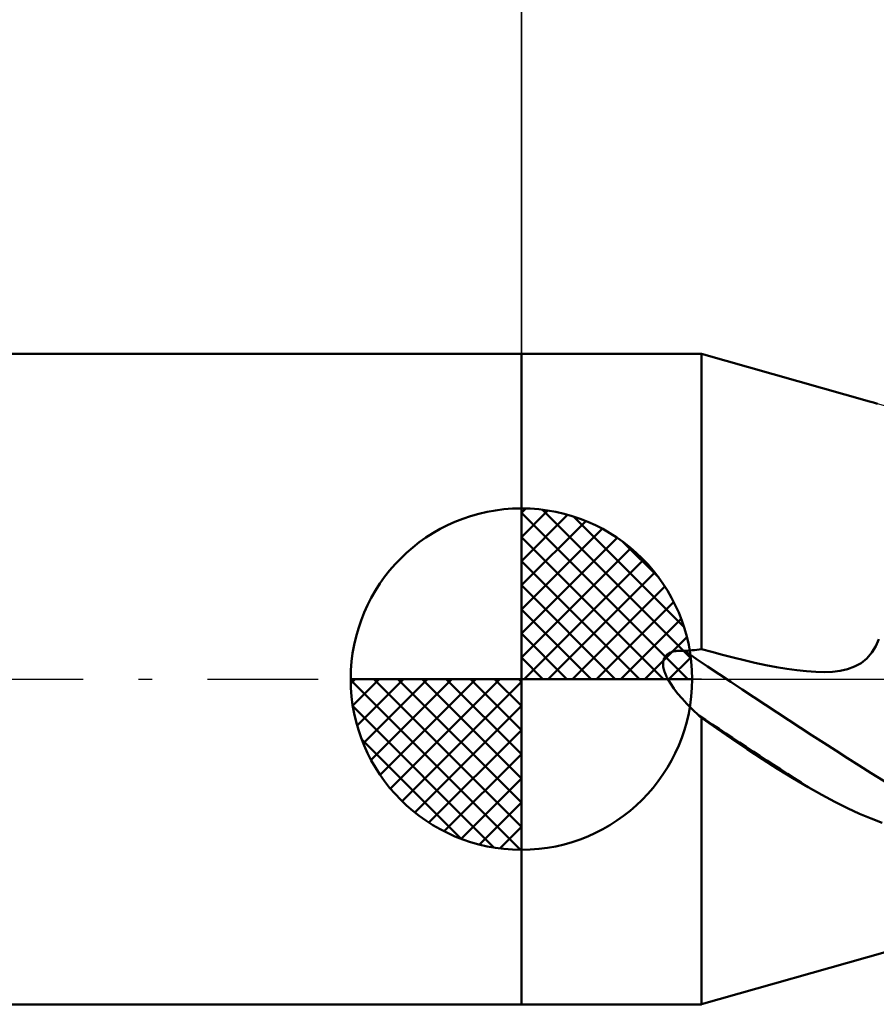
# Model space of a CAD drawing. Units: millimetres. Extents: x -54 to 47, y -27 to 42.
# Drawn here: x -7 to 5, y -5 to 10 of the extents above; entities that cross this region are included whole.
import ezdxf

# ---------------------------------------------------------------- set-up
doc = ezdxf.new("R2010")
doc.units = ezdxf.units.MM
doc.header["$LTSCALE"] = 4.05
doc.linetypes.add('LONGDASH_DASH', pattern=[0.85, 0.4, -0.2, 0.05, -0.2])
for name, color, linetype in [('1', 4, 'CONTINUOUS'), ('2', 7, 'CONTINUOUS'), ('4', 2, 'LONGDASH_DASH'), ('NOCUT', 7, 'CONTINUOUS'), ('SK1', 4, 'CONTINUOUS'), ('SK2', 7, 'CONTINUOUS'), ('SK4', 2, 'LONGDASH_DASH')]:
    doc.layers.add(name, color=color, linetype=linetype)

msp = doc.modelspace()

# ---------------------------------------------------------------- linework, layer by layer
at = {"layer": '1', "color": 4, "linetype": 'CONTINUOUS', "lineweight": 50}
for p, q in [((-0.01, 4.762), (2.628, 4.762)), ((-0.01, -4.763), (-0.01, 4.762)), ((2.628, 0.44), (2.628, 4.762)), ((5.086, 4.066), (2.628, 4.762)), ((5.145, 4.049), (5.086, 4.066)), ((5.203, 4.032), (5.145, 4.049)), ((5.179, 0.483), (5.224, 0.586)), ((2.558, 0.43), (2.593, 0.435)), ((2.593, 0.435), (2.628, 0.44)), ((2.779, 0.398), (2.628, 0.44)), ((5.121, 0.388), (5.179, 0.483)), ((2.07, 0.272), (2.075, 0.29)), ((2.075, 0.29), (2.082, 0.307)), ((2.082, 0.307), (2.091, 0.323)), ((2.091, 0.323), (2.102, 0.338)), ((2.102, 0.338), (2.115, 0.352)), ((2.115, 0.352), (2.129, 0.364)), ((2.129, 0.364), (2.144, 0.375)), ((2.144, 0.375), (2.16, 0.384)), ((2.16, 0.384), (2.177, 0.392)), ((2.177, 0.392), (2.195, 0.398)), ((2.195, 0.398), (2.213, 0.403)), ((2.213, 0.403), (2.231, 0.408)), ((2.231, 0.408), (2.25, 0.411)), ((2.25, 0.411), (2.268, 0.413)), ((2.268, 0.413), (2.287, 0.415)), ((2.287, 0.415), (2.306, 0.415)), ((2.306, 0.415), (2.325, 0.416)), ((2.344, 0.415), (2.325, 0.416)), ((2.363, 0.414), (2.344, 0.415)), ((2.381, 0.413), (2.363, 0.414)), ((2.381, 0.413), (2.417, 0.415)), ((2.417, 0.415), (2.452, 0.418)), ((2.452, 0.418), (2.487, 0.422)), ((2.487, 0.422), (2.523, 0.426)), ((2.523, 0.426), (2.558, 0.43)), ((2.934, 0.356), (2.779, 0.398)), ((3.092, 0.315), (2.934, 0.356)), ((3.25, 0.276), (3.092, 0.315)), ((4.964, 0.235), (5.049, 0.304)), ((5.049, 0.304), (5.121, 0.388)), ((2.065, 0.236), (2.067, 0.254)), ((2.065, 0.217), (2.065, 0.236)), ((2.066, 0.198), (2.065, 0.217)), ((2.068, 0.179), (2.066, 0.198)), ((2.067, 0.254), (2.07, 0.272)), ((2.071, 0.161), (2.068, 0.179)), ((2.076, 0.142), (2.071, 0.161)), ((3.409, 0.239), (3.25, 0.276)), ((3.567, 0.206), (3.409, 0.239)), ((3.723, 0.176), (3.567, 0.206)), ((3.875, 0.15), (3.723, 0.176)), ((4.023, 0.129), (3.875, 0.15)), ((4.656, 0.121), (4.764, 0.145)), ((4.764, 0.145), (4.868, 0.183)), ((4.868, 0.183), (4.964, 0.235)), ((2.081, 0.124), (2.076, 0.142)), ((2.086, 0.106), (2.081, 0.124)), ((2.093, 0.088), (2.086, 0.106)), ((2.1, 0.07), (2.093, 0.088)), ((2.108, 0.053), (2.1, 0.07)), ((2.116, 0.035), (2.108, 0.053)), ((2.125, 0.017), (2.116, 0.035)), ((2.134, 0), (2.125, 0.017)), ((4.165, 0.114), (4.023, 0.129)), ((4.301, 0.105), (4.165, 0.114)), ((4.428, 0.102), (4.301, 0.105)), ((4.428, 0.102), (4.546, 0.108)), ((4.546, 0.108), (4.656, 0.121)), ((2.176, -0.071), (2.134, 0)), ((2.223, -0.139), (2.176, -0.071)), ((2.278, -0.21), (2.223, -0.139)), ((2.342, -0.285), (2.278, -0.21)), ((2.414, -0.364), (2.342, -0.285)), ((2.496, -0.446), (2.414, -0.364)), ((2.587, -0.531), (2.496, -0.446)), ((2.593, -0.536), (2.587, -0.531)), ((2.598, -0.541), (2.593, -0.536)), ((2.604, -0.546), (2.598, -0.541)), ((2.61, -0.552), (2.604, -0.546)), ((2.616, -0.557), (2.61, -0.552)), ((2.622, -0.562), (2.616, -0.557)), ((2.628, -0.567), (2.622, -0.562)), ((2.85, -0.724), (2.628, -0.567)), ((2.628, -4.763), (2.628, -0.567)), ((3.072, -0.877), (2.85, -0.724)), ((3.295, -1.026), (3.072, -0.877)), ((3.518, -1.171), (3.295, -1.026)), ((3.741, -1.312), (3.518, -1.171)), ((3.964, -1.449), (3.741, -1.312)), ((4.187, -1.582), (3.964, -1.449)), ((4.389, -1.694), (4.187, -1.582)), ((4.581, -1.797), (4.389, -1.694)), ((4.766, -1.889), (4.581, -1.797)), ((4.942, -1.971), (4.766, -1.889)), ((5.111, -2.043), (4.942, -1.971)), ((5.273, -2.106), (5.111, -2.043)), ((2.628, -4.762), (5.318, -4)), ((-0.01, -4.763), (2.628, -4.763))]:
    msp.add_line(p, q, dxfattribs=at)
for centre, major_axis, start_param, end_param in [((42.381, 24.102), (-64.96, 21.394), 1.107217, 1.20904), ((42.208, 23.576), (-65.168, 21.463), 1.116776, 1.146551)]:
    msp.add_ellipse(centre, major_axis=major_axis, ratio=0.572353, start_param=start_param, end_param=end_param, dxfattribs=at)
at = {"layer": '2', "color": 7, "linetype": 'CONTINUOUS', "lineweight": 25}
msp.add_line((-0.01, 4.762), (-0.01, 27.762), dxfattribs=at)
at = {"layer": '4', "color": 2, "linetype": 'LONGDASH_DASH', "lineweight": 25}
msp.add_line((-0.01, 0), (27.028, 0), dxfattribs=at)
at = {"layer": 'NOCUT', "color": 7, "linetype": 'CONTINUOUS', "lineweight": 25}
for p, q in [((-0.01, 0), (-0.01, 4.762)), ((-0.01, 4.762), (2.628, 4.762)), ((5.428, 3.969), (2.628, 4.762)), ((2.628, 0), (-0.01, 0)), ((2.628, 0), (7.928, 0))]:
    msp.add_line(p, q, dxfattribs=at)
at = {"layer": 'SK1', "color": 4, "linetype": 'CONTINUOUS', "lineweight": 50}
for p, q in [((-0.01, 4.762), (-35.678, 4.762)), ((-0.01, 0), (-0.01, 2.5)), ((-0.01, 2.435), (0.053, 2.498)), ((-0.01, 2.081), (0.377, 2.469)), ((0.298, 2.481), (2.471, 0.308)), ((-0.01, 2.435), (2.425, 0)), ((-0.01, 1.728), (0.667, 2.405)), ((-0.01, 1.374), (0.931, 2.315)), ((0.751, 2.381), (2.371, 0.761)), ((-0.01, 1.021), (1.172, 2.202)), ((-0.01, 2.081), (2.071, 0)), ((-0.01, 0.667), (1.391, 2.069)), ((-0.01, 0.314), (1.594, 1.917)), ((1.476, 2.01), (2, 1.486)), ((0.03, 0), (1.777, 1.747)), ((-0.01, 1.728), (1.718, 0)), ((0.383, 0), (1.943, 1.559)), ((-0.01, 1.374), (1.364, 0)), ((0.737, 0), (2.091, 1.354)), ((-0.01, 1.021), (1.011, 0)), ((1.091, 0), (2.219, 1.129)), ((1.444, 0), (2.328, 0.884)), ((-0.01, 0.667), (0.657, 0)), ((1.798, 0), (2.413, 0.615)), ((-0.01, 0.314), (0.304, 0)), ((2.151, 0), (2.469, 0.318)), ((-0.01, 0), (-2.51, 0)), ((-2.508, -0.063), (-2.445, 0)), ((-2.479, -0.387), (-2.091, 0)), ((-2.415, -0.677), (-1.738, 0)), ((-2.325, -0.941), (-1.384, 0)), ((-2.212, -1.182), (-1.031, 0)), ((-2.171, 0), (-0.01, -2.161)), ((-2.079, -1.401), (-0.677, 0)), ((-1.927, -1.604), (-0.324, 0)), ((-1.818, 0), (-0.01, -1.808)), ((-1.464, 0), (-0.01, -1.454)), ((-1.111, 0), (-0.01, -1.101)), ((-0.757, 0), (-0.01, -0.747)), ((-0.403, 0), (-0.01, -0.393)), ((-0.05, 0), (-0.01, -0.04)), ((-0.01, 0), (2.49, 0)), ((-0.01, -2.5), (-0.01, 0)), ((-2.51, -0.015), (-0.025, -2.5)), ((-1.757, -1.787), (-0.01, -0.04)), ((-2.476, -0.402), (-0.412, -2.466)), ((-1.569, -1.953), (-0.01, -0.393)), ((-1.364, -2.101), (-0.01, -0.747)), ((-2.347, -0.884), (-0.894, -2.337)), ((-1.139, -2.229), (-0.01, -1.101)), ((-0.894, -2.338), (-0.01, -1.454)), ((-0.625, -2.423), (-0.01, -1.808)), ((-0.328, -2.479), (-0.01, -2.161)), ((-35.678, -4.763), (-0.01, -4.763))]:
    msp.add_line(p, q, dxfattribs=at)
for start, end in [(90, 180), (0, 90), (180, 270), (270, 0)]:
    msp.add_arc((-0.01, 0), 2.5, start, end, dxfattribs=at)
at = {"layer": 'SK2', "color": 7, "linetype": 'CONTINUOUS', "lineweight": 25}
msp.add_line((-0.01, 17.762), (-0.01, 4.762), dxfattribs=at)
at = {"layer": 'SK4', "color": 2, "linetype": 'LONGDASH_DASH', "lineweight": 25}
msp.add_line((-42.472, 0), (33.028, 0), dxfattribs=at)

doc.saveas('drawing.dxf')
